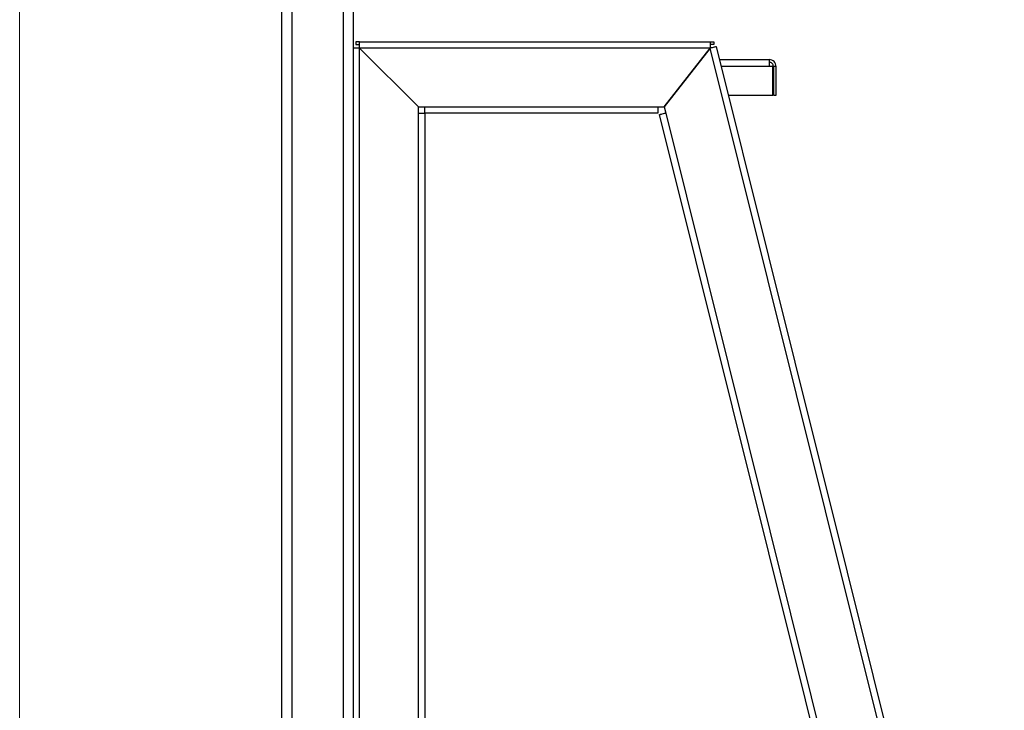
# Model space of a CAD drawing. Units: millimetres. Extents: x 501.2 to 517.8, y 467.4 to 479.1.
# Drawn here: x 507.3 to 508.8, y 473.6 to 474.6 of the extents above; entities that cross this region are included whole.
import ezdxf

# ---------------------------------------------------------------- set-up
doc = ezdxf.new("R2010")
doc.units = ezdxf.units.MM
doc.layers.add('PDF _Геометрия', color=7, linetype='Continuous')

msp = doc.modelspace()

# ---------------------------------------------------------------- linework, layer by layer
at = {"layer": 'PDF _Геометрия', "color": 8, "lineweight": 18, "true_color": 0x808080}
msp.add_lwpolyline([(507.3084, 477.0254), (507.3084, 472.5622)], dxfattribs=at)
at = {"layer": 'PDF _Геометрия', "lineweight": 25}
for points in [[(507.6935, 472.8522), (507.6935, 473.0627), (507.6936, 473.07), (507.6936, 473.1593), (507.6935, 473.1666), (507.6935, 475.4249), (507.6936, 475.4322), (507.6936, 475.5215), (507.6935, 475.5288), (507.6935, 477.0254)], [(507.7841, 472.8522), (507.7841, 477.0254), (507.708, 477.0254), (507.708, 472.8522)], [(507.7985, 476.3627), (507.7985, 474.549)], [(507.8943, 472.8522), (507.8943, 474.4532), (507.8943, 474.4624), (507.8077, 474.549), (507.8059, 474.549), (507.8042, 474.549), (507.8026, 474.549), (507.8012, 474.549), (507.8001, 474.549), (507.7992, 474.549), (507.7987, 474.549), (507.7985, 474.549), (507.7985, 472.8522)], [(507.8077, 474.5582), (507.8024, 474.5582), (507.8024, 474.5543), (507.8077, 474.5543)], [(507.8077, 472.8522), (507.8077, 474.549), (507.8943, 474.4624), (507.9035, 474.4624), (508.246, 474.4624), (508.2552, 474.4624), (508.3228, 474.549), (508.2552, 474.4624), (508.2574, 474.4535), (508.6545, 472.8609), (508.6566, 472.8522)], [(508.3228, 474.5582), (508.3281, 474.5582), (508.3281, 474.5543), (508.3228, 474.5543)], [(508.7459, 472.8522), (508.3228, 474.549), (508.3246, 474.5495), (508.3262, 474.5499), (508.3278, 474.5503), (508.3291, 474.5506), (508.3302, 474.5509), (508.3311, 474.5511), (508.3316, 474.5512), (508.3318, 474.5513), (508.7549, 472.8542), (508.7547, 472.8541), (508.7542, 472.854), (508.7534, 472.8538), (508.7523, 472.8535), (508.7509, 472.8532), (508.7494, 472.8528), (508.7477, 472.8524), (508.747, 472.8522)], [(508.3366, 474.532), (508.4095, 474.532), (508.4095, 474.5318), (508.4095, 474.5312), (508.4095, 474.5303), (508.4095, 474.529), (508.4095, 474.5275), (508.4095, 474.5258), (508.4095, 474.5239), (508.4095, 474.5219)], [(508.3496, 474.4795), (508.4148, 474.4795), (508.4148, 474.5219), (508.4095, 474.5219), (508.3391, 474.5219)], [(508.4196, 474.5219), (508.4194, 474.5239), (508.4188, 474.5258), (508.4179, 474.5275), (508.4166, 474.529), (508.4151, 474.5303), (508.4134, 474.5312), (508.4115, 474.5318), (508.4095, 474.532)], [(508.4157, 474.5219), (508.4155, 474.5231), (508.4152, 474.5243), (508.4146, 474.5253), (508.4139, 474.5262), (508.4129, 474.527), (508.4119, 474.5276), (508.4107, 474.5279), (508.4095, 474.528)], [(508.246, 474.4624), (508.246, 474.4606), (508.246, 474.4589), (508.246, 474.4573), (508.246, 474.4559), (508.246, 474.4548), (508.246, 474.4539), (508.246, 474.4534), (508.246, 474.4532), (507.9035, 474.4532), (507.9035, 474.4534), (507.9035, 474.4539), (507.9035, 474.4548), (507.9035, 474.4559), (507.9035, 474.4573), (507.9035, 474.4589), (507.9035, 474.4606), (507.9035, 474.4624)], [(507.8943, 474.4532), (507.8961, 474.4532), (507.8978, 474.4532), (507.8994, 474.4532), (507.9008, 474.4532), (507.9019, 474.4532), (507.9028, 474.4532), (507.9033, 474.4532), (507.9035, 474.4532), (507.9035, 472.9572)], [(508.6233, 472.948), (508.2485, 474.4513), (508.2486, 474.4513), (508.2492, 474.4515), (508.25, 474.4517), (508.2511, 474.452), (508.2524, 474.4523), (508.254, 474.4527), (508.2556, 474.4531), (508.2574, 474.4535)]]:
    msp.add_lwpolyline(points, dxfattribs=at)
for points in [[(508.3228, 474.549), (507.8077, 474.549), (507.8077, 474.5508), (507.8077, 474.5526), (507.8077, 474.5541), (507.8077, 474.5555), (507.8077, 474.5567), (507.8077, 474.5575), (507.8077, 474.558), (507.8077, 474.5582), (508.3228, 474.5582), (508.3228, 474.558), (508.3228, 474.5575), (508.3228, 474.5567), (508.3228, 474.5555), (508.3228, 474.5541), (508.3228, 474.5526), (508.3228, 474.5508)], [(508.4196, 474.5219), (508.4157, 474.5219), (508.4157, 474.4795), (508.4196, 474.4795)]]:
    msp.add_lwpolyline(points, close=True, dxfattribs=at)

doc.saveas('drawing.dxf')
